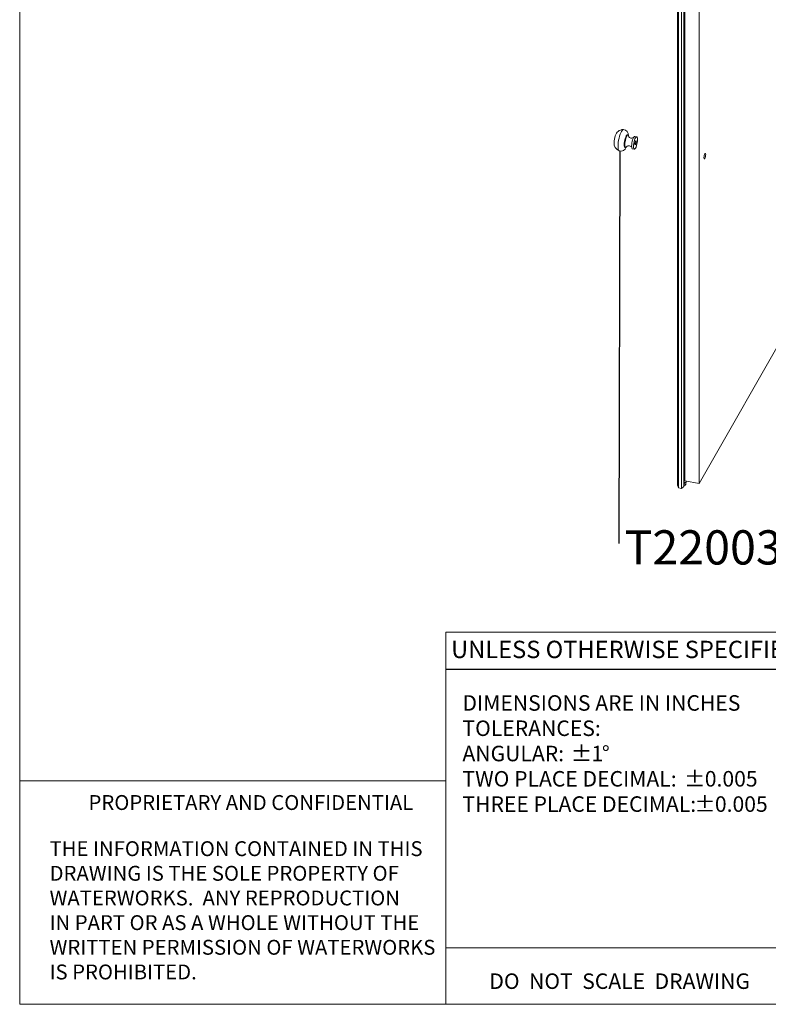
# Paper-space layout 'Sheet2' of a CAD drawing. Units: inches. Extents: x 3.2 to 69.1, y 2.1 to 91.4.
# Drawn here: x 3.2 to 28.8, y 2.1 to 35.8 of the extents above; entities that cross this region are included whole.
import ezdxf

# ---------------------------------------------------------------- set-up
doc = ezdxf.new("R2010")
doc.units = ezdxf.units.IN
doc.header["$MEASUREMENT"] = 0
doc.layers.add('FORMAT', color=7, linetype='Continuous')
doc.styles.add('SLDTEXTSTYLE0', font='TXT', dxfattribs={"width": 0.75})
doc.styles.add('SLDTEXTSTYLE1', font='TXT', dxfattribs={"width": 0.69697})
doc.styles.add('SLDTEXTSTYLE3', font='TXT', dxfattribs={"width": 0.684783})
doc.dimstyles.new('SLDDIMSTYLE0', dxfattribs={"dimtxt": 0, "dimasz": 2.007874, "dimexe": 0, "dimexo": 0.0625, "dimgap": 0, "dimtad": 0, "dimtih": 1, "dimtoh": 1, "dimdec": 0, "dimrnd": 1e-09, "dimzin": 0, "dimdsep": 46, "dimtxsty": 'Standard', "dimblk1": 'NONE', "dimblk2": 'NONE', "dimsah": 1, "dimcen": 0.09, "dimadec": 0, "dimazin": 0, "dimtfac": 2.007874, "dimtdec": 0, "dimtofl": 0, "dimtmove": 0, "dimatfit": 3, "dimldrblk": 'NONE', "dimfxl": 0, "dimfrac": 2, "dimtolj": 1, "dimtzin": 0, "dimarcsym": 0})

# ---------------------------------------------------------------- blocks, each defined once
blk = doc.blocks.new('SW_NOTE_4')
at = {"color": 0, "linetype": 'Continuous', "lineweight": 0, "ltscale": 8.5, "char_height": 0.51, "attachment_point": 1}
for s, insert, style in [('THE INFORMATION CONTAINED IN THIS', (0, 0.657), 'SLDTEXTSTYLE0'), ('DRAWING IS THE SOLE PROPERTY OF', (0, -0.187), 'SLDTEXTSTYLE0'), ('WATERWORKS.  ANY REPRODUCTION', (0, -1.032), 'SLDTEXTSTYLE0'), ('IN PART OR AS A WHOLE WITHOUT THE', (0, -1.877), 'SLDTEXTSTYLE1'), ('WRITTEN PERMISSION OF WATERWORKS', (0, -2.721), 'SLDTEXTSTYLE0'), ('IS PROHIBITED.', (0, -3.566), 'SLDTEXTSTYLE0')]:
    blk.add_mtext(s, dxfattribs=dict(at, insert=insert, style=style))
blk = doc.blocks.new('SW_NOTE_5')
at = {"color": 0, "linetype": 'Continuous', "lineweight": 0, "ltscale": 8.5, "attachment_point": 1, "style": 'SLDTEXTSTYLE0'}
for s, insert, char_height in [('DIMENSIONS ARE IN INCHES', (0, 0.685), 0.53125), ('TOLERANCES:', (0, -0.181), 0.53125), ('%%p', (3.717, -1.047), 0.5312), ('ANGULAR:', (0, -1.047), 0.5312), ('1', (4.422, -1.047), 0.531), ('%%d', (4.779, -1.047), 0.5312), ('TWO PLACE DECIMAL:', (0, -1.913), 0.53125), ('%%p', (7.599, -1.913), 0.5312), ('0.005', (8.304, -1.913), 0.5312), ('THREE PLACE DECIMAL:', (0, -2.779), 0.53125), ('%%p', (7.945, -2.779), 0.5312), ('0.005', (8.65, -2.779), 0.5312)]:
    blk.add_mtext(s, dxfattribs=dict(at, insert=insert, char_height=char_height))
blk = doc.blocks.new('SW_NOTE_10')
at = {"layer": 'FORMAT', "color": 0, "ltscale": 8.5, "insert": (0.195, 0.448), "char_height": 1.1713, "attachment_point": 1, "style": 'SLDTEXTSTYLE0'}
blk.add_mtext('T2200308', dxfattribs=at)
blk = doc.blocks.new('_NONE')

psp = doc.layouts.new('Sheet2')

# ---------------------------------------------------------------- linework, layer by layer
at = {"color": 7, "linetype": 'Continuous', "lineweight": 0, "ltscale": 8.5}
for p, q in [((3.187, 91.375), (3.187, 2.125)), ((17.786, 14.875), (69.062, 14.875)), ((17.786, 2.125), (17.786, 14.875)), ((17.786, 9.775), (3.187, 9.775)), ((17.786, 4.058), (29.202, 4.058)), ((69.062, 2.125), (3.187, 2.125))]:
    psp.add_line(p, q, dxfattribs=at)
at = {"color": 7, "linetype": 'Continuous', "lineweight": 15, "ltscale": 8.5}
for p, q in [((25.73, 19.901), (25.73, 41.922)), ((25.767, 41.927), (25.767, 19.81)), ((25.87, 19.79), (25.87, 41.907)), ((25.945, 41.881), (25.945, 19.86)), ((25.982, 41.788), (25.982, 20.056)), ((26.468, 41.696), (26.468, 19.964)), ((24.029, 31.897), (24.011, 31.901)), ((24.329, 31.84), (24.265, 31.852)), ((23.93, 31.475), (23.948, 31.472)), ((24.184, 31.427), (24.248, 31.415)), ((26.468, 19.964), (32.309, 30.196)), ((25.767, 19.81), (25.73, 19.901)), ((25.989, 20.005), (25.977, 20.007)), ((26.468, 19.964), (25.982, 20.056)), ((26.011, 19.976), (26.05, 20.044)), ((25.87, 19.79), (25.767, 19.81)), ((25.945, 19.86), (25.87, 19.79)), ((25.945, 19.86), (25.962, 19.89)), ((25.955, 19.891), (25.966, 19.889))]:
    psp.add_line(p, q, dxfattribs=at)
at = {"color": 7, "linetype": 'Continuous', "lineweight": 15, "ltscale": 8.5, "flags": 128}
for points in [[(23.873, 32.085), (23.871, 32.085), (23.819, 32.082), (23.772, 32.069), (23.731, 32.049), (23.696, 32.024), (23.666, 31.994), (23.641, 31.96), (23.618, 31.92), (23.596, 31.867), (23.58, 31.813), (23.567, 31.754), (23.559, 31.696), (23.556, 31.638)], [(24.011, 31.901), (24.004, 31.9), (23.988, 31.889), (23.97, 31.865), (23.953, 31.828), (23.936, 31.782), (23.922, 31.729), (23.912, 31.673), (23.905, 31.619), (23.902, 31.569)], [(24.052, 31.858), (24.048, 31.876), (24.037, 31.893), (24.023, 31.897), (24.006, 31.886), (23.989, 31.861), (23.971, 31.824), (23.955, 31.778), (23.941, 31.725), (23.93, 31.67), (23.923, 31.615), (23.921, 31.566)], [(24.265, 31.852), (24.258, 31.852), (24.242, 31.841), (24.225, 31.816), (24.207, 31.78), (24.191, 31.733), (24.177, 31.681), (24.166, 31.625), (24.159, 31.571), (24.157, 31.521)], [(24.22, 31.509), (24.223, 31.467), (24.229, 31.436), (24.24, 31.418), (24.254, 31.415), (24.271, 31.426), (24.288, 31.451), (24.306, 31.487), (24.322, 31.534), (24.336, 31.586), (24.347, 31.642), (24.354, 31.696), (24.356, 31.746), (24.354, 31.788), (24.347, 31.819), (24.336, 31.836), (24.322, 31.84), (24.306, 31.829), (24.288, 31.804), (24.271, 31.767), (24.254, 31.721), (24.24, 31.668), (24.229, 31.613), (24.223, 31.558), (24.22, 31.509)], [(23.902, 31.569), (23.905, 31.527), (23.912, 31.497), (23.922, 31.479), (23.93, 31.475)], [(23.921, 31.566), (23.923, 31.524), (23.93, 31.493), (23.941, 31.475), (23.955, 31.472), (23.971, 31.483), (23.985, 31.501)], [(24.157, 31.521), (24.159, 31.479), (24.166, 31.448), (24.177, 31.43), (24.184, 31.427)], [(24.266, 31.589), (24.268, 31.57), (24.273, 31.56), (24.28, 31.56), (24.288, 31.57), (24.296, 31.589), (24.304, 31.614), (24.308, 31.641), (24.31, 31.666), (24.308, 31.685), (24.304, 31.695), (24.296, 31.695), (24.288, 31.684), (24.28, 31.665), (24.273, 31.641), (24.268, 31.614), (24.266, 31.589)], [(26.694, 31.226), (26.692, 31.252), (26.686, 31.265), (26.676, 31.265), (26.665, 31.252), (26.654, 31.226), (26.644, 31.193), (26.638, 31.157), (26.636, 31.124), (26.638, 31.099), (26.644, 31.085), (26.654, 31.085), (26.665, 31.099), (26.676, 31.124), (26.686, 31.157), (26.692, 31.193), (26.694, 31.226)], [(25.977, 20.007), (25.973, 20.006), (25.966, 19.997), (25.959, 19.981), (25.953, 19.96), (25.949, 19.938), (25.948, 19.917), (25.949, 19.901), (25.953, 19.892), (25.955, 19.891)], [(25.99, 20.004), (25.985, 20.004), (25.977, 19.995), (25.97, 19.979), (25.964, 19.958), (25.96, 19.936), (25.959, 19.915), (25.96, 19.899), (25.964, 19.89), (25.969, 19.889)], [(26.019, 19.951), (26.019, 19.956), (26.017, 19.959), (26.015, 19.959), (26.013, 19.956), (26.011, 19.951), (26.009, 19.944), (26.007, 19.936), (26.007, 19.929), (26.007, 19.924), (26.009, 19.921), (26.011, 19.921), (26.013, 19.924), (26.015, 19.93), (26.017, 19.937), (26.019, 19.944), (26.019, 19.951)]]:
    psp.add_lwpolyline(points, dxfattribs=at)
at = {"color": 8, "linetype": 'Continuous', "lineweight": 15, "ltscale": 8.5, "flags": 128}
for points in [[(23.873, 32.085), (23.871, 32.085), (23.851, 32.078), (23.829, 32.057), (23.807, 32.023), (23.784, 31.977), (23.762, 31.922), (23.742, 31.858), (23.724, 31.79), (23.71, 31.718), (23.699, 31.647), (23.693, 31.578), (23.69, 31.515)], [(23.69, 31.515), (23.693, 31.46), (23.699, 31.414), (23.71, 31.381), (23.724, 31.36), (23.734, 31.354)]]:
    psp.add_lwpolyline(points, dxfattribs=at)
at = {"color": 7, "linetype": 'Continuous', "lineweight": 15, "ltscale": 72.25}
for centre, radius, start, end in [((23.849, 31.888), 0.197, 356.4615, 83.3126), ((24.153, 31.903), 0.11, 203.87, 313.9517), ((23.829, 31.613), 0.274, 174.7676, 249.5114), ((23.783, 31.547), 0.198, 255.2754, 341.6423), ((24.061, 31.42), 0.11, 24.3044, 134.3524), ((25.951, 19.957), 0.0703, 285.1489, 332.3143), ((25.953, 19.949), 0.0661, 5.0217, 55.884)]:
    psp.add_arc(centre, radius, start, end, dxfattribs=at)
at = {"layer": 'FORMAT', "ltscale": 8.5}
psp.add_line((17.786, 13.6), (29.202, 13.6), dxfattribs=at)

# ---------------------------------------------------------------- block references
at = {"color": 7, "linetype": 'Continuous', "lineweight": 0, "ltscale": 8.5}
for name, p in [('SW_NOTE_5', (18.359, 12.027)), ('SW_NOTE_4', (4.212, 7.054))]:
    psp.add_blockref(name, p, dxfattribs=at)
at = {"layer": 'FORMAT', "ltscale": 8.5}
psp.add_blockref('SW_NOTE_10', (23.715, 17.912), dxfattribs=at)

# ---------------------------------------------------------------- texts
at = {"color": 7, "linetype": 'Continuous', "lineweight": 0, "ltscale": 8.5, "attachment_point": 1}
for s, insert, char_height, style in [('PROPRIETARY AND CONFIDENTIAL', (5.547, 9.291), 0.51, 'SLDTEXTSTYLE0'), ('DO  NOT  SCALE  DRAWING', (19.281, 3.183), 0.53125, 'SLDTEXTSTYLE3')]:
    psp.add_mtext(s, dxfattribs=dict(at, insert=insert, char_height=char_height, style=style))
at = {"layer": 'FORMAT', "color": 7, "ltscale": 8.5, "insert": (17.97, 14.577), "char_height": 0.595, "attachment_point": 1, "style": 'SLDTEXTSTYLE0'}
psp.add_mtext('UNLESS OTHERWISE SPECIFIED:', dxfattribs=at)

# ---------------------------------------------------------------- leaders
at = {"layer": 'FORMAT', "ltscale": 8.5, "has_arrowhead": 0}
psp.add_leader([(23.748, 31.354), (23.715, 17.912)], dimstyle='SLDDIMSTYLE0', dxfattribs=at)

doc.saveas('drawing.dxf')
